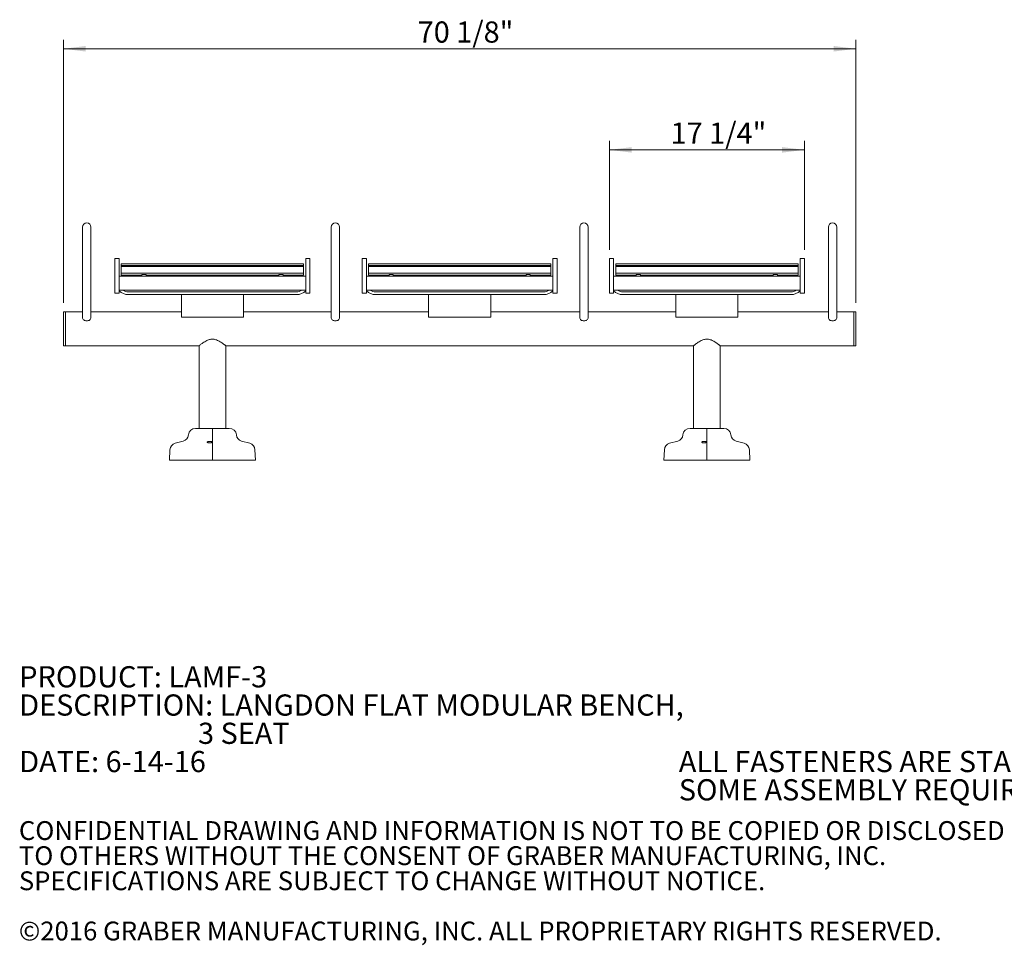
# Model space of a CAD drawing. Units: inches. Extents: x 0.1 to 8.5, y 0.3 to 10.8.
# Drawn here: x 0.1 to 4.5, y 0.3 to 4.4 of the extents above; entities that cross this region are included whole.
import ezdxf

# ---------------------------------------------------------------- set-up
doc = ezdxf.new("R2010")
doc.units = ezdxf.units.IN
doc.header["$MEASUREMENT"] = 0
doc.styles.add('SLDTEXTSTYLE0', font='TXT', dxfattribs={"width": 0.605})
doc.dimstyles.new('SLDDIMSTYLE0', dxfattribs={"dimtxt": 0.091003, "dimasz": 0.098425, "dimexe": 0, "dimexo": 0.0625, "dimgap": 0.022751, "dimtad": 0, "dimtih": 1, "dimtoh": 1, "dimdec": 6, "dimlfac": 20, "dimrnd": 1e-09, "dimzin": 12, "dimdsep": 46, "dimlunit": 5, "dimtxsty": 'SLDTEXTSTYLE0', "dimsah": 1, "dimcen": 0.09, "dimadec": 0, "dimazin": 3, "dimtfac": 1, "dimtofl": 0, "dimtmove": 0, "dimatfit": 3, "dimfxl": 0, "dimfrac": 2, "dimtolj": 1, "dimtzin": 12, "dimarcsym": 0})

# ---------------------------------------------------------------- blocks, each defined once
blk = doc.blocks.new('SW_NOTE_0')
at = {"color": 0, "linetype": 'Continuous', "lineweight": 0, "char_height": 0.09375, "attachment_point": 1, "style": 'SLDTEXTSTYLE0'}
for s, insert in [('PRODUCT: LAMF-3', (0, 0.1209)), ('DESCRIPTION: LANGDON FLAT MODULAR BENCH,', (0, -0.0041)), ('3 SEAT', (0.791, -0.1291)), ('DATE: 6-14-16', (0, -0.2541))]:
    blk.add_mtext(s, dxfattribs=dict(at, insert=insert))
blk = doc.blocks.new('SW_NOTE_1')
at = {"color": 0, "linetype": 'Continuous', "lineweight": 0, "char_height": 0.09375, "attachment_point": 1, "style": 'SLDTEXTSTYLE0'}
for s, insert in [('ALL FASTENERS ARE STAINLESS STEEL', (0, 0.1209)), ('SOME ASSEMBLY REQUIRED', (0, -0.0041))]:
    blk.add_mtext(s, dxfattribs=dict(at, insert=insert))
blk = doc.blocks.new('SW_NOTE_3')
at = {"color": 0, "linetype": 'Continuous', "lineweight": 0, "char_height": 0.083333, "attachment_point": 1, "style": 'SLDTEXTSTYLE0'}
for s, insert in [('CONFIDENTIAL DRAWING AND INFORMATION IS NOT TO BE COPIED OR DISCLOSED', (0, 0.1074)), ('TO OTHERS WITHOUT THE CONSENT OF GRABER MANUFACTURING, INC.', (0, -0.0037)), ('SPECIFICATIONS ARE SUBJECT TO CHANGE WITHOUT NOTICE.', (0, -0.1148)), ('©2016 GRABER MANUFACTURING, INC. ALL PROPRIETARY RIGHTS RESERVED.', (0, -0.337))]:
    blk.add_mtext(s, dxfattribs=dict(at, insert=insert))
blk = doc.blocks.new('_D')
at = {"color": 7, "linetype": 'Continuous', "lineweight": 0}
for p, q in [((0.306, 3.1843), (0.306, 4.3483)), ((3.8123, 3.1843), (3.8123, 4.3483)), ((0.306, 4.3089), (3.8123, 4.3089))]:
    blk.add_line(p, q, dxfattribs=at)
for points in [[(0.306, 4.3089), (0.4045, 4.2967), (0.4045, 4.3211)], [(3.8123, 4.3089), (3.7139, 4.3211), (3.7139, 4.2967)]]:
    blk.add_solid(points, dxfattribs=at)
at = {"color": 7, "linetype": 'Continuous', "lineweight": 0, "insert": (1.8734, 4.4298), "char_height": 0.09375, "attachment_point": 1, "style": 'SLDTEXTSTYLE0'}
blk.add_mtext('70 1/8"', dxfattribs=at)
blk = doc.blocks.new('_D_1')
at = {"color": 7, "linetype": 'Continuous', "lineweight": 0}
for p, q in [((2.7217, 3.42), (2.7217, 3.9009)), ((3.5842, 3.42), (3.5842, 3.9009)), ((2.7217, 3.8616), (3.5842, 3.8616))]:
    blk.add_line(p, q, dxfattribs=at)
for points in [[(2.7217, 3.8616), (2.8201, 3.8494), (2.8201, 3.8738)], [(3.5842, 3.8616), (3.4857, 3.8738), (3.4857, 3.8494)]]:
    blk.add_solid(points, dxfattribs=at)
at = {"color": 7, "linetype": 'Continuous', "lineweight": 0, "insert": (2.9923, 3.9824), "char_height": 0.09375, "attachment_point": 1, "style": 'SLDTEXTSTYLE0'}
blk.add_mtext('17 1/4"', dxfattribs=at)

msp = doc.modelspace()

# ---------------------------------------------------------------- linework, layer by layer
at = {"color": 7, "linetype": 'Continuous', "lineweight": 0}
for p, q in [((0.39041538, 3.51994036), (0.39041538, 3.34449036)), ((0.42791538, 3.34449036), (0.42791538, 3.51994036)), ((1.49041538, 3.51994036), (1.49041538, 3.34449036)), ((1.52791538, 3.34449036), (1.52791538, 3.51994036)), ((2.59041538, 3.51994036), (2.59041538, 3.34449036)), ((2.62791538, 3.34449036), (2.62791538, 3.51994036)), ((3.69041538, 3.51994036), (3.69041538, 3.34449036)), ((3.72791538, 3.34449036), (3.72791538, 3.51994036)), ((0.55291538, 3.38062458), (0.53416538, 3.38062458)), ((0.53416538, 3.38062458), (0.53416538, 3.33446751)), ((0.55291538, 3.38062458), (0.55291538, 3.33446751)), ((1.36854038, 3.3580823), (0.56229038, 3.3580823)), ((0.56229038, 3.35721451), (0.56229038, 3.3580823)), ((1.36854038, 3.35721451), (0.56229038, 3.35721451)), ((0.56229038, 3.35067783), (0.56229038, 3.35721451)), ((1.36854038, 3.35721451), (1.36854038, 3.3580823)), ((1.36854038, 3.35067783), (1.36854038, 3.35721451)), ((1.39666538, 3.38062458), (1.37791538, 3.38062458)), ((1.37791538, 3.38062458), (1.37791538, 3.33446751)), ((1.39666538, 3.38062458), (1.39666538, 3.33446751)), ((1.64666538, 3.38062458), (1.62791538, 3.38062458)), ((1.62791538, 3.38062458), (1.62791538, 3.33446751)), ((1.64666538, 3.38062458), (1.64666538, 3.33446751)), ((2.46229038, 3.3580823), (1.65604038, 3.3580823)), ((1.65604038, 3.35721451), (1.65604038, 3.3580823)), ((2.46229038, 3.35721451), (1.65604038, 3.35721451)), ((1.65604038, 3.35067783), (1.65604038, 3.35721451)), ((2.46229038, 3.35721451), (2.46229038, 3.3580823)), ((2.46229038, 3.35067783), (2.46229038, 3.35721451)), ((2.49041538, 3.38062458), (2.47166538, 3.38062458)), ((2.47166538, 3.38062458), (2.47166538, 3.33446751)), ((2.49041538, 3.38062458), (2.49041538, 3.33446751)), ((2.74041538, 3.38062458), (2.72166538, 3.38062458)), ((2.72166538, 3.38062458), (2.72166538, 3.33446751)), ((2.74041538, 3.38062458), (2.74041538, 3.33446751)), ((3.55604038, 3.3580823), (2.74979038, 3.3580823)), ((2.74979038, 3.35721451), (2.74979038, 3.3580823)), ((3.55604038, 3.35721451), (2.74979038, 3.35721451)), ((2.74979038, 3.35067783), (2.74979038, 3.35721451)), ((3.55604038, 3.35721451), (3.55604038, 3.3580823)), ((3.55604038, 3.35067783), (3.55604038, 3.35721451)), ((3.58416538, 3.38062458), (3.56541538, 3.38062458)), ((3.56541538, 3.38062458), (3.56541538, 3.33446751)), ((3.58416538, 3.38062458), (3.58416538, 3.33446751)), ((0.39041538, 3.34449036), (0.39041538, 3.11916286)), ((0.42791538, 3.11916286), (0.42791538, 3.34449036)), ((0.53416538, 3.33446751), (0.53416538, 3.30185203)), ((0.55291538, 3.33446751), (0.55291538, 3.30185203)), ((1.36854038, 3.35067783), (0.56229038, 3.35067783)), ((0.56229038, 3.34519796), (0.56229038, 3.35067783)), ((1.36854038, 3.34519796), (0.56229038, 3.34519796)), ((0.56229038, 3.31546178), (0.56229038, 3.34519796)), ((1.36854038, 3.31546178), (0.56229038, 3.31546178)), ((0.56229038, 3.30685513), (0.56229038, 3.31546178)), ((0.65291538, 3.34563852), (0.67166538, 3.34563852)), ((0.65291538, 3.34519796), (0.65291538, 3.34563852)), ((0.65291538, 3.31080026), (0.67166538, 3.31080026)), ((0.65291538, 3.30326982), (0.65291538, 3.31080026)), ((0.67166538, 3.34519796), (0.67166538, 3.34563852)), ((0.67166538, 3.30326982), (0.67166538, 3.31080026)), ((1.25916538, 3.34563852), (1.27791538, 3.34563852)), ((1.25916538, 3.34519796), (1.25916538, 3.34563852)), ((1.25916538, 3.30326982), (1.25916538, 3.31080026)), ((1.25916538, 3.31080026), (1.27791538, 3.31080026)), ((1.27791538, 3.34519796), (1.27791538, 3.34563852)), ((1.27791538, 3.30326982), (1.27791538, 3.31080026)), ((1.36854038, 3.34519796), (1.36854038, 3.35067783)), ((1.36854038, 3.31546178), (1.36854038, 3.34519796)), ((1.36854038, 3.30685513), (1.36854038, 3.31546178)), ((1.37791538, 3.33446751), (1.37791538, 3.30185203)), ((1.39666538, 3.33446751), (1.39666538, 3.30185203)), ((1.49041538, 3.34449036), (1.49041538, 3.11916286)), ((1.52791538, 3.11916286), (1.52791538, 3.34449036)), ((1.62791538, 3.33446751), (1.62791538, 3.30185203)), ((1.64666538, 3.33446751), (1.64666538, 3.30185203)), ((2.46229038, 3.35067783), (1.65604038, 3.35067783)), ((1.65604038, 3.34519796), (1.65604038, 3.35067783)), ((2.46229038, 3.34519796), (1.65604038, 3.34519796)), ((1.65604038, 3.31546178), (1.65604038, 3.34519796)), ((2.46229038, 3.31546178), (1.65604038, 3.31546178)), ((1.65604038, 3.30685513), (1.65604038, 3.31546178)), ((1.74666538, 3.34563852), (1.76541538, 3.34563852)), ((1.74666538, 3.34519796), (1.74666538, 3.34563852)), ((1.74666538, 3.30326982), (1.74666538, 3.31080026)), ((1.74666538, 3.31080026), (1.76541538, 3.31080026)), ((1.76541538, 3.34519796), (1.76541538, 3.34563852)), ((1.76541538, 3.30326982), (1.76541538, 3.31080026)), ((2.35291538, 3.34563852), (2.37166538, 3.34563852)), ((2.35291538, 3.34519796), (2.35291538, 3.34563852)), ((2.35291538, 3.30326982), (2.35291538, 3.31080026)), ((2.35291538, 3.31080026), (2.37166538, 3.31080026)), ((2.37166538, 3.34519796), (2.37166538, 3.34563852)), ((2.37166538, 3.30326982), (2.37166538, 3.31080026)), ((2.46229038, 3.34519796), (2.46229038, 3.35067783)), ((2.46229038, 3.31546178), (2.46229038, 3.34519796)), ((2.46229038, 3.30685513), (2.46229038, 3.31546178)), ((2.47166538, 3.33446751), (2.47166538, 3.30185203)), ((2.49041538, 3.33446751), (2.49041538, 3.30185203)), ((2.59041538, 3.34449036), (2.59041538, 3.11916286)), ((2.62791538, 3.11916286), (2.62791538, 3.34449036)), ((2.72166538, 3.33446751), (2.72166538, 3.30185203)), ((2.74041538, 3.33446751), (2.74041538, 3.30185203)), ((3.55604038, 3.35067783), (2.74979038, 3.35067783)), ((2.74979038, 3.34519796), (2.74979038, 3.35067783)), ((3.55604038, 3.34519796), (2.74979038, 3.34519796)), ((2.74979038, 3.31546178), (2.74979038, 3.34519796)), ((3.55604038, 3.31546178), (2.74979038, 3.31546178)), ((2.74979038, 3.30685513), (2.74979038, 3.31546178)), ((2.84041538, 3.34563852), (2.85916538, 3.34563852)), ((2.84041538, 3.34519796), (2.84041538, 3.34563852)), ((2.84041538, 3.30326982), (2.84041538, 3.31080026)), ((2.84041538, 3.31080026), (2.85916538, 3.31080026)), ((2.85916538, 3.34519796), (2.85916538, 3.34563852)), ((2.85916538, 3.30326982), (2.85916538, 3.31080026)), ((3.44666538, 3.34563852), (3.46541538, 3.34563852)), ((3.44666538, 3.34519796), (3.44666538, 3.34563852)), ((3.44666538, 3.30326982), (3.44666538, 3.31080026)), ((3.44666538, 3.31080026), (3.46541538, 3.31080026)), ((3.46541538, 3.34519796), (3.46541538, 3.34563852)), ((3.46541538, 3.30326982), (3.46541538, 3.31080026)), ((3.55604038, 3.34519796), (3.55604038, 3.35067783)), ((3.55604038, 3.31546178), (3.55604038, 3.34519796)), ((3.55604038, 3.30685513), (3.55604038, 3.31546178)), ((3.56541538, 3.33446751), (3.56541538, 3.30185203)), ((3.58416538, 3.33446751), (3.58416538, 3.30185203)), ((3.69041538, 3.34449036), (3.69041538, 3.11916286)), ((3.72791538, 3.11916286), (3.72791538, 3.34449036)), ((0.53416538, 3.30185203), (0.53416538, 3.22826982)), ((1.37791538, 3.30326982), (0.55291538, 3.30326982)), ((0.55291538, 3.30185203), (0.55291538, 3.22826982)), ((0.65291538, 3.30685513), (0.56229038, 3.30685513)), ((1.25916538, 3.30685513), (0.67166538, 3.30685513)), ((1.36854038, 3.30685513), (1.27791538, 3.30685513)), ((1.37791538, 3.30185203), (1.37791538, 3.22826982)), ((1.39666538, 3.30185203), (1.39666538, 3.22826982)), ((1.62791538, 3.30185203), (1.62791538, 3.22826982)), ((2.47166538, 3.30326982), (1.64666538, 3.30326982)), ((1.64666538, 3.30185203), (1.64666538, 3.22826982)), ((1.74666538, 3.30685513), (1.65604038, 3.30685513)), ((2.35291538, 3.30685513), (1.76541538, 3.30685513)), ((2.46229038, 3.30685513), (2.37166538, 3.30685513)), ((2.47166538, 3.30185203), (2.47166538, 3.22826982)), ((2.49041538, 3.30185203), (2.49041538, 3.22826982)), ((2.72166538, 3.30185203), (2.72166538, 3.22826982)), ((3.56541538, 3.30326982), (2.74041538, 3.30326982)), ((2.74041538, 3.30185203), (2.74041538, 3.22826982)), ((2.84041538, 3.30685513), (2.74979038, 3.30685513)), ((3.44666538, 3.30685513), (2.85916538, 3.30685513)), ((3.55604038, 3.30685513), (3.46541538, 3.30685513)), ((3.56541538, 3.30185203), (3.56541538, 3.22826982)), ((3.58416538, 3.30185203), (3.58416538, 3.22826982)), ((0.53416538, 3.22826982), (0.55291538, 3.22826982)), ((0.55291538, 3.24076982), (1.37791538, 3.24076982)), ((0.59354038, 3.23374958), (1.33729038, 3.23374958)), ((1.37791538, 3.22826982), (1.39666538, 3.22826982)), ((1.62791538, 3.22826982), (1.64666538, 3.22826982)), ((1.64666538, 3.24076982), (2.47166538, 3.24076982)), ((1.68729038, 3.23374958), (2.43104038, 3.23374958)), ((2.47166538, 3.22826982), (2.49041538, 3.22826982)), ((2.72166538, 3.22826982), (2.74041538, 3.22826982)), ((2.74041538, 3.24076982), (3.56541538, 3.24076982)), ((2.78104038, 3.23374958), (3.52479038, 3.23374958)), ((3.56541538, 3.22826982), (3.58416538, 3.22826982)), ((0.59354038, 3.22124958), (1.33729038, 3.22124958)), ((0.82791538, 3.21067458), (0.82791538, 3.22124958)), ((0.82791538, 3.21067458), (0.82791538, 3.12124958)), ((1.10291538, 3.22124958), (1.10291538, 3.21067458)), ((1.10291538, 3.12124958), (1.10291538, 3.21067458)), ((1.68729038, 3.22124958), (2.43104038, 3.22124958)), ((1.92166538, 3.21067458), (1.92166538, 3.22124958)), ((1.92166538, 3.21067458), (1.92166538, 3.12124958)), ((2.19666538, 3.22124958), (2.19666538, 3.21067458)), ((2.19666538, 3.12124958), (2.19666538, 3.21067458)), ((2.78104038, 3.22124958), (3.52479038, 3.22124958)), ((3.01541538, 3.21067458), (3.01541538, 3.22124958)), ((3.01541538, 3.21067458), (3.01541538, 3.12124958)), ((3.29041538, 3.22124958), (3.29041538, 3.21067458)), ((3.29041538, 3.12124958), (3.29041538, 3.21067458)), ((0.31541538, 3.14494036), (0.30604038, 3.14494036)), ((0.30604038, 3.14494036), (0.30604038, 2.99494036)), ((0.39041538, 3.14494036), (0.31541538, 3.14494036)), ((0.31541538, 3.14494036), (0.31541538, 2.99494036)), ((0.82791538, 3.14494036), (0.42791538, 3.14494036)), ((1.49041538, 3.14494036), (1.10291538, 3.14494036)), ((1.92166538, 3.14494036), (1.52791538, 3.14494036)), ((2.59041538, 3.14494036), (2.19666538, 3.14494036)), ((3.01541538, 3.14494036), (2.62791538, 3.14494036)), ((3.69041538, 3.14494036), (3.29041538, 3.14494036)), ((3.80291538, 3.14494036), (3.72791538, 3.14494036)), ((3.81229038, 3.14494036), (3.80291538, 3.14494036)), ((3.80291538, 3.14494036), (3.80291538, 2.99494036)), ((3.80291538, 3.06994036), (3.80291538, 3.14494036)), ((3.81229038, 3.06994036), (3.81229038, 3.14494036)), ((0.82791538, 3.12124958), (1.10291538, 3.12124958)), ((1.92166538, 3.12124958), (2.19666538, 3.12124958)), ((3.01541538, 3.12124958), (3.29041538, 3.12124958)), ((3.80291538, 2.99494036), (3.80291538, 3.06994036)), ((3.81229038, 2.99494036), (3.81229038, 3.06994036)), ((0.30604038, 2.99494036), (0.31541538, 2.99494036)), ((0.31541538, 2.99494036), (0.90604038, 2.99494036)), ((0.90604038, 2.99494036), (0.90604038, 2.62937786)), ((1.02479038, 2.99494036), (3.09354038, 2.99494036)), ((1.02479038, 2.62937786), (1.02479038, 2.99494036)), ((3.09354038, 2.99494036), (3.09354038, 2.62937786)), ((3.21229038, 2.99494036), (3.80291538, 2.99494036)), ((3.21229038, 2.62937786), (3.21229038, 2.99494036)), ((3.80291538, 2.99494036), (3.81229038, 2.99494036)), ((0.89068023, 2.62937786), (1.04015054, 2.62937786)), ((0.96541538, 2.62937786), (0.96541538, 2.60049816)), ((3.07818023, 2.62937786), (3.15291538, 2.62937786)), ((3.15291538, 2.62937786), (3.15291538, 2.60049816)), ((3.15291538, 2.62937786), (3.22765054, 2.62937786)), ((0.83622139, 2.57297186), (0.80028807, 2.56330196)), ((0.96541538, 2.60049816), (0.96541538, 2.57297186)), ((0.96541538, 2.57297186), (0.96541538, 2.56330196)), ((1.1305427, 2.56330196), (1.09460937, 2.57297186)), ((3.02372139, 2.57297186), (2.98778807, 2.56330196)), ((3.15291538, 2.60049816), (3.15291538, 2.57297186)), ((3.15291538, 2.57297186), (3.15291538, 2.56330196)), ((3.3180427, 2.56330196), (3.28210937, 2.57297186)), ((0.77720157, 2.53476103), (0.77479038, 2.48875286)), ((0.96541538, 2.56330196), (0.96541538, 2.53476103)), ((0.96541538, 2.53476103), (0.96541538, 2.48875286)), ((1.15604038, 2.48875286), (1.1536292, 2.53476103)), ((2.96470157, 2.53476103), (2.96229038, 2.48875286)), ((3.15291538, 2.56330196), (3.15291538, 2.53476103)), ((3.15291538, 2.53476103), (3.15291538, 2.48875286)), ((3.34354038, 2.48875286), (3.3411292, 2.53476103)), ((0.77479038, 2.48875286), (1.15604038, 2.48875286)), ((2.96229038, 2.48875286), (3.15291538, 2.48875286)), ((3.15291538, 2.48875286), (3.34354038, 2.48875286))]:
    msp.add_line(p, q, dxfattribs=at)
at = {"color": 7, "linetype": 'Continuous', "lineweight": 0, "flags": 128}
for points in [[(0.42791538, 3.11916286), (0.42755511, 3.11640295), (0.42648812, 3.11374909), (0.42475544, 3.11130328), (0.42242364, 3.10915951), (0.41958233, 3.10740017), (0.4163407, 3.10609286), (0.41282333, 3.10528782), (0.40916538, 3.10501599), (0.40550744, 3.10528782), (0.40199007, 3.10609286), (0.39874844, 3.10740017), (0.39590713, 3.10915951), (0.39357533, 3.11130328), (0.39184264, 3.11374909), (0.39077566, 3.11640295), (0.39041538, 3.11916286)], [(1.52791538, 3.11916286), (1.52755511, 3.11640295), (1.52648812, 3.11374909), (1.52475544, 3.11130328), (1.52242364, 3.10915951), (1.51958233, 3.10740017), (1.5163407, 3.10609286), (1.51282333, 3.10528782), (1.50916538, 3.10501599), (1.50550744, 3.10528782), (1.50199007, 3.10609286), (1.49874844, 3.10740017), (1.49590713, 3.10915951), (1.49357533, 3.11130328), (1.49184264, 3.11374909), (1.49077566, 3.11640295), (1.49041538, 3.11916286)], [(2.62791538, 3.11916286), (2.62755511, 3.11640295), (2.62648812, 3.11374909), (2.62475544, 3.11130328), (2.62242364, 3.10915951), (2.61958233, 3.10740017), (2.6163407, 3.10609286), (2.61282333, 3.10528782), (2.60916538, 3.10501599), (2.60550744, 3.10528782), (2.60199007, 3.10609286), (2.59874844, 3.10740017), (2.59590713, 3.10915951), (2.59357533, 3.11130328), (2.59184264, 3.11374909), (2.59077566, 3.11640295), (2.59041538, 3.11916286)], [(3.72791538, 3.11916286), (3.72755511, 3.11640295), (3.72648812, 3.11374909), (3.72475544, 3.11130328), (3.72242364, 3.10915951), (3.71958233, 3.10740017), (3.7163407, 3.10609286), (3.71282333, 3.10528782), (3.70916538, 3.10501599), (3.70550744, 3.10528782), (3.70199007, 3.10609286), (3.69874844, 3.10740017), (3.69590713, 3.10915951), (3.69357533, 3.11130328), (3.69184264, 3.11374909), (3.69077566, 3.11640295), (3.69041538, 3.11916286)]]:
    msp.add_lwpolyline(points, dxfattribs=at)
at = {"color": 7, "linetype": 'Continuous', "lineweight": 0}
for centre, radius, start, end in [((0.40916538, 3.51994036), 0.01875, 0, 180), ((1.50916538, 3.51994036), 0.01875, 0, 180), ((2.60916538, 3.51994036), 0.01875, 0, 180), ((3.70916538, 3.51994036), 0.01875, 0, 180), ((0.59354038, 3.27749958), 0.05625, 223.76174269, 270), ((0.59354038, 3.27749958), 0.04375, 237.09129284, 270), ((1.33729038, 3.27749958), 0.04375, 270, 302.90870716), ((1.33729038, 3.27749958), 0.05625, 270, 316.23825731), ((1.68729038, 3.27749958), 0.05625, 223.76174269, 270), ((1.68729038, 3.27749958), 0.04375, 237.09129284, 270), ((2.43104038, 3.27749958), 0.04375, 270, 302.90870716), ((2.43104038, 3.27749958), 0.05625, 270, 316.23825731), ((2.78104038, 3.27749958), 0.05625, 223.76174269, 270), ((2.78104038, 3.27749958), 0.04375, 237.09129284, 270), ((3.52479038, 3.27749958), 0.04375, 270, 302.90870716), ((3.52479038, 3.27749958), 0.05625, 270, 316.23825731), ((0.89068023, 2.5978221), 0.03155576, 90, 175.13523429), ((1.04015054, 2.5978221), 0.03155576, 4.86476571, 90), ((3.07818023, 2.5978221), 0.03155576, 90, 175.13523429), ((3.22765054, 2.5978221), 0.03155576, 4.86476571, 90), ((0.82810072, 2.60314829), 0.03125, 285.06185261, 355.13523429), ((1.10273005, 2.60314829), 0.03125, 184.86476571, 254.93814739), ((3.01560072, 2.60314829), 0.03125, 285.06185261, 355.13523429), ((3.29023005, 2.60314829), 0.03125, 184.86476571, 254.93814739), ((0.80840874, 2.53312553), 0.03125, 105.06185261, 177), ((1.12242202, 2.53312553), 0.03125, 3, 74.93814739), ((2.99590874, 2.53312553), 0.03125, 105.06185261, 177), ((3.30992202, 2.53312553), 0.03125, 3, 74.93814739)]:
    msp.add_arc(centre, radius, start, end, dxfattribs=at)
for points, knots in [([(0.96541538, 3.02411887), (0.96318579, 3.02402295), (0.95865495, 3.02382803), (0.95137266, 3.02218157), (0.94377346, 3.01943827), (0.9354, 3.01531608), (0.92706289, 3.01030255), (0.91977217, 3.00531589), (0.91407483, 3.00114947), (0.9101555, 2.99816321), (0.90756326, 2.99614344), (0.90619146, 2.99506009), (0.90616593, 2.99503974), (0.90615544, 2.99503139)], [0, 0, 0, 0, 0.0677854946, 0.1377492354, 0.2290165064, 0.3228069783, 0.4454909916, 0.5717152006, 0.6706357056, 0.7721470293, 0.8551919922, 0.9405439942, 1, 1, 1, 1]), ([(1.02466356, 2.9950407), (1.0246977, 2.9950137), (1.02483236, 2.99490715), (1.02389997, 2.99564527), (1.02195695, 2.99716788), (1.01899862, 2.99944823), (1.01505935, 3.00240433), (1.00987445, 3.00613849), (1.00342647, 3.01049186), (0.99605636, 3.01493944), (0.98821771, 3.01892001), (0.98061882, 3.02183153), (0.97291368, 3.02375307), (0.96794302, 3.02399556), (0.96541538, 3.02411887)], [0, 0, 0, 0, 0.02890487466, 0.11402680773, 0.19322360342, 0.27433189231, 0.36187547941, 0.45118556917, 0.5568603411, 0.66478179111, 0.75585970386, 0.84895338447, 0.9231911587, 1, 1, 1, 1]), ([(3.15291538, 3.02411887), (3.15068579, 3.02402295), (3.14615495, 3.02382803), (3.13887266, 3.02218157), (3.13127346, 3.01943827), (3.1229, 3.01531608), (3.11456289, 3.01030255), (3.10727217, 3.00531589), (3.10157483, 3.00114947), (3.0976555, 2.99816321), (3.09506326, 2.99614344), (3.09369146, 2.99506009), (3.09366593, 2.99503974), (3.09365544, 2.99503139)], [0, 0, 0, 0, 0.0677854946, 0.1377492354, 0.2290165064, 0.3228069783, 0.4454909916, 0.5717152006, 0.6706357056, 0.7721470293, 0.8551919922, 0.9405439942, 1, 1, 1, 1]), ([(3.21216356, 2.9950407), (3.2121977, 2.9950137), (3.21233236, 2.99490715), (3.21139997, 2.99564527), (3.20945695, 2.99716788), (3.20649862, 2.99944823), (3.20255935, 3.00240433), (3.19737445, 3.00613849), (3.19092647, 3.01049186), (3.18355636, 3.01493944), (3.17571771, 3.01892001), (3.16811882, 3.02183153), (3.16041368, 3.02375307), (3.15544302, 3.02399556), (3.15291538, 3.02411887)], [0, 0, 0, 0, 0.02890487466, 0.11402680773, 0.19322360342, 0.27433189231, 0.36187547941, 0.45118556917, 0.5568603411, 0.66478179111, 0.75585970386, 0.84895338447, 0.9231911587, 1, 1, 1, 1]), ([(0.94234037, 2.56766543), (0.94225987, 2.56802538), (0.94209873, 2.56874594), (0.94364058, 2.56984658), (0.94630937, 2.57078289), (0.94982447, 2.57141272), (0.95355532, 2.57165342), (0.95704591, 2.57152882), (0.96006054, 2.57109526), (0.96243475, 2.57039526), (0.96393444, 2.56947329), (0.96426913, 2.56841037), (0.96323063, 2.56733891), (0.96087264, 2.56641769), (0.95757321, 2.56577528), (0.95387677, 2.56546617), (0.95025776, 2.56547972), (0.94702561, 2.56578185), (0.94442636, 2.56634402), (0.94289569, 2.56701106), (0.94249056, 2.56748845), (0.94234037, 2.56766543)], [0, 0, 0, 0, 0.0592707753, 0.1186509082, 0.1778456853, 0.2339223972, 0.2855078182, 0.333849307, 0.3816795993, 0.4315861003, 0.4851591559, 0.542511716, 0.6020496887, 0.6610449884, 0.7171050201, 0.7694698885, 0.8190819461, 0.8677473775, 0.9173378777, 0.9693538393, 1, 1, 1, 1]), ([(3.12984037, 2.56766543), (3.12975987, 2.56802538), (3.12959873, 2.56874594), (3.13114058, 2.56984658), (3.13380937, 2.57078289), (3.13732447, 2.57141272), (3.14105532, 2.57165342), (3.14454591, 2.57152882), (3.14756054, 2.57109526), (3.14993475, 2.57039526), (3.15143444, 2.56947329), (3.15176913, 2.56841037), (3.15073063, 2.56733891), (3.14837264, 2.56641769), (3.14507321, 2.56577528), (3.14137677, 2.56546617), (3.13775776, 2.56547972), (3.13452561, 2.56578185), (3.13192636, 2.56634402), (3.13039569, 2.56701106), (3.12999056, 2.56748845), (3.12984037, 2.56766543)], [0, 0, 0, 0, 0.0592707753, 0.1186509082, 0.1778456853, 0.2339223972, 0.2855078182, 0.333849307, 0.3816795993, 0.4315861003, 0.4851591559, 0.542511716, 0.6020496887, 0.6610449884, 0.7171050201, 0.7694698885, 0.8190819461, 0.8677473775, 0.9173378777, 0.9693538393, 1, 1, 1, 1])]:
    msp.add_open_spline(points, degree=3, knots=knots, dxfattribs=at)

# ---------------------------------------------------------------- block references
for name, p in [('SW_NOTE_0', (0.11075683, 1.45632674)), ('SW_NOTE_1', (3.02871702, 1.08132673)), ('SW_NOTE_3', (0.10923769, 0.78424819))]:
    msp.add_blockref(name, p, dxfattribs=at)

# ---------------------------------------------------------------- dimensions: what is measured, and where the dimension line sits
dim = msp.add_linear_dim(base=(3.81229038, 4.37976959), p1=(0.30604038, 3.14494036), p2=(3.81229038, 3.14494036), dimstyle='SLDDIMSTYLE0', dxfattribs=at)
dim.commit()
dim.dimension.update_dxf_attribs({"geometry": '_D', "text_midpoint": (2.03398365, 4.37976959), "dimtype": 160})
dim = msp.add_linear_dim(base=(3.58416538, 3.93239115), p1=(2.72166538, 3.38062458), p2=(3.58416538, 3.38062458), angle=0, dimstyle='SLDDIMSTYLE0', dxfattribs=at)
dim.commit()
dim.dimension.update_dxf_attribs({"geometry": '_D_1', "text_midpoint": (3.15291538, 3.93239115), "dimtype": 160})

doc.saveas('drawing.dxf')
